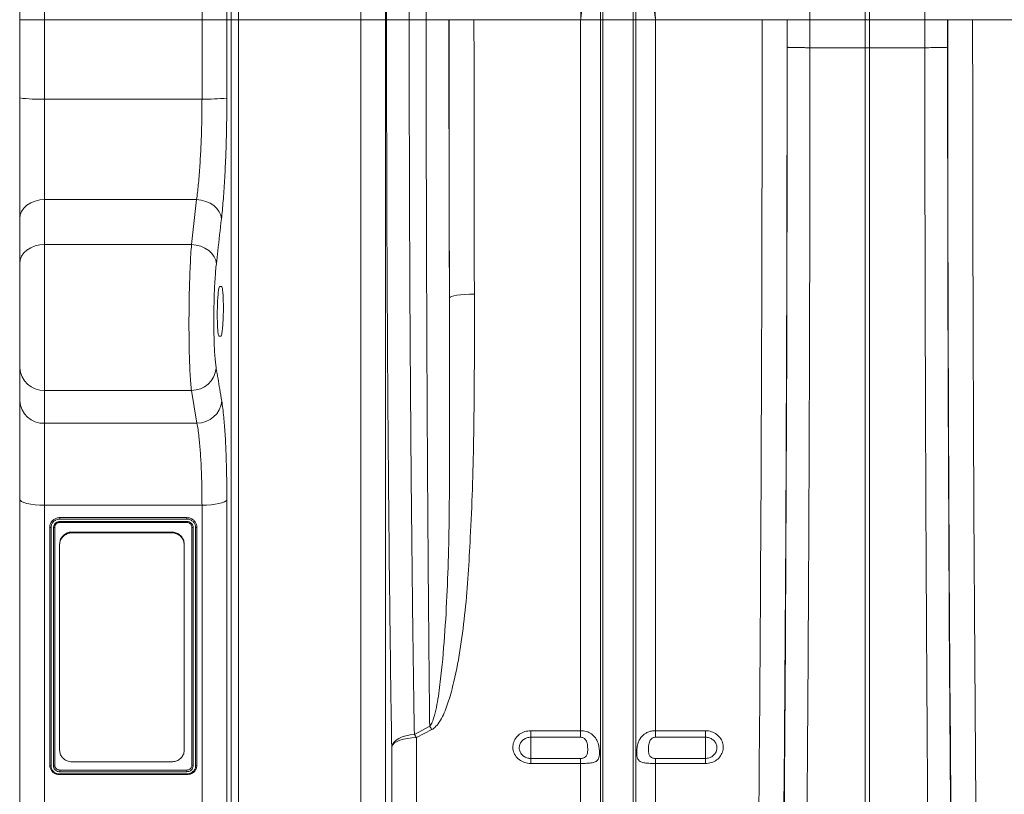
# Model space of a CAD drawing. Units: millimetres. Extents: x -4 to 5474, y 305 to 2887.
# Drawn here: x 1536 to 1931, y 873 to 1184 of the extents above; entities that cross this region are included whole.
import ezdxf

# ---------------------------------------------------------------- set-up
doc = ezdxf.new("R2010")
doc.units = ezdxf.units.MM
doc.layers.get('0').update_dxf_attribs({"color": 10})

# ---------------------------------------------------------------- blocks, each defined once
blk = doc.blocks.new('view')
at = {"linetype": 'Continuous', "lineweight": 20}
for p, q in [((1.9808, 82.4203), (1.9808, 19.4203)), ((14.6057, 19.4203), (14.6057, 82.4203)), ((16.5981, 80.5946), (16.5981, 19.4203)), ((-0.0192, 19.4203), (-0.0192, 80.4203)), ((16.9329, 19.4203), (16.9329, 76.7663)), ((17.5306, 76.2186), (17.5306, 19.4203)), ((27.3432, 19.4203), (27.3432, 74.273)), ((29.3356, 70.7558), (29.3356, 19.4203)), ((29.4091, 19.4203), (29.4091, 67.9196)), ((67.8065, 19.4203), (67.8065, 66.5316)), ((68.1551, 66.5316), (68.1551, 19.4203)), ((31.2272, 66.2908), (31.2272, 19.4203)), ((46.7714, 19.4203), (46.7714, 50.3609)), ((49.1902, 19.4203), (49.1902, 50.3609)), ((46.5653, 19.4203), (46.5653, 35.5241)), ((49.3962, 19.4203), (49.3962, 35.5241)), ((1.9808, 19.4203), (-0.0192, 19.4203)), ((-0.0192, 13.1376), (-0.0192, 19.4203)), ((1.9808, 19.4203), (1.9808, 13.0563)), ((14.6057, 19.4203), (1.9808, 19.4203)), ((14.6057, 13.0563), (14.6057, 19.4203)), ((16.5981, 19.4203), (14.6057, 19.4203)), ((16.5981, 19.4203), (16.5981, 13.1305)), ((16.9329, 19.4203), (16.5981, 19.4203)), ((16.9329, -71.1483), (16.9329, 19.4203)), ((17.5306, 19.4203), (16.9329, 19.4203)), ((17.5306, 19.4203), (17.5306, -70.8197)), ((27.3432, 19.4203), (17.5306, 19.4203)), ((27.3432, -70.8197), (27.3432, 19.4203)), ((29.3356, 19.4203), (27.3432, 19.4203)), ((29.3356, 19.4203), (29.3356, -69.7243)), ((29.4091, 19.4203), (29.3356, 19.4203)), ((31.2272, 19.4203), (29.4091, 19.4203)), ((32.5869, 19.4203), (31.2272, 19.4203)), ((34.4122, 19.4203), (32.5869, 19.4203)), ((36.4237, 19.4203), (34.424, 19.4203)), ((44.9793, 19.4203), (36.4237, 19.4203)), ((46.5653, 19.4203), (44.9793, 19.4203)), ((44.9793, -37.6281), (44.9793, 19.4203)), ((46.5653, -66.1333), (46.5653, 19.4203)), ((46.7714, 19.4203), (46.5653, 19.4203)), ((46.7714, -67.0641), (46.7714, 19.4203)), ((49.1902, 19.4203), (46.7714, 19.4203)), ((49.1902, -67.0641), (49.1902, 19.4203)), ((49.3962, 19.4203), (49.1902, 19.4203)), ((49.3962, -66.1333), (49.3962, 19.4203)), ((50.9823, 19.4203), (49.3962, 19.4203)), ((50.9823, -37.6281), (50.9823, 19.4203)), ((59.5379, 19.4203), (50.9823, 19.4203)), ((59.5379, 19.4203), (61.5376, 19.4203)), ((61.5494, 19.4203), (63.3747, 19.4203)), ((63.3747, 19.4203), (63.3743, 17.1745)), ((63.3747, 19.4203), (67.8065, 19.4203)), ((68.1551, 19.4203), (67.8065, 19.4203)), ((67.8065, 17.1676), (67.8065, 19.4203)), ((72.5868, 19.4203), (68.1551, 19.4203)), ((68.1551, 19.4203), (68.1551, 17.1676)), ((74.4122, 19.4203), (72.5868, 19.4203)), ((72.5872, 17.1745), (72.5868, 19.4203)), ((76.4237, 19.4203), (74.424, 19.4203)), ((84.9793, 19.4203), (76.4237, 19.4203)), ((67.8065, 17.1676), (63.3743, 17.1745)), ((67.8065, -45.3042), (67.8065, 17.1676)), ((72.5872, 17.1745), (68.1551, 17.1676)), ((68.1551, -45.3042), (68.1551, 17.1676)), ((72.5873, 17.1745), (72.5872, 17.1745)), ((-0.0192, 3.4574), (-0.0192, 13.1376)), ((1.9808, 13.0563), (1.9808, 4.9895)), ((1.9808, 13.0563), (14.6057, 13.0563)), ((1.9808, 4.9895), (1.9808, 1.3826)), ((14.1727, 4.9895), (1.9808, 4.9895)), ((13.7643, 1.3826), (14.1727, 4.9895)), ((-0.0192, -0.1494), (-0.0192, 3.4574)), ((1.9808, 1.3826), (1.9808, -10.3238)), ((13.7643, 1.3826), (1.9808, 1.3826)), ((-0.0192, -8.5112), (-0.0192, -0.1494)), ((16.0307, -1.9797), (16.1694, -1.9797)), ((16.1182, -5.9797), (15.98, -5.9797)), ((-0.0192, -11.1483), (-0.0192, -8.5112)), ((13.7538, -10.3238), (1.9808, -10.3238)), ((1.9808, -10.3238), (1.9808, -12.9609)), ((14.1986, -12.9609), (13.7538, -10.3238)), ((-0.0192, -19.0388), (-0.0192, -11.1483)), ((1.9808, -12.9609), (14.1986, -12.9609)), ((1.9808, -12.9609), (1.9808, -19.5363)), ((-0.0192, -73.3397), (-0.0192, -19.0388)), ((14.6057, -19.5363), (1.9808, -19.5363)), ((1.9808, -19.5363), (1.9808, -74.5397)), ((14.6057, -74.5397), (14.6057, -19.5363)), ((16.5981, -19.0821), (16.5981, -73.4443)), ((3.1932, -20.5276), (13.3932, -20.5276)), ((2.3932, -40.4134), (2.3932, -21.3007)), ((2.6932, -40.4526), (2.6932, -21.3247)), ((2.7932, -21.3006), (2.7932, -40.4135)), ((3.1932, -20.8399), (13.3968, -20.8399)), ((13.3932, -20.9142), (3.1932, -20.9142)), ((13.3932, -20.6531), (3.1968, -20.6531)), ((13.7932, -40.4136), (13.7932, -21.3006)), ((14.1932, -21.3008), (14.1932, -40.4134)), ((2.4932, -21.3276), (2.4932, -40.4476)), ((4.1808, -21.6883), (4.1808, -21.7528)), ((4.1808, -21.6883), (12.1808, -21.6883)), ((4.1808, -21.7528), (12.1808, -21.7528)), ((12.1808, -21.7528), (12.1808, -21.6883)), ((13.8932, -21.3256), (13.8932, -40.4535)), ((14.0932, -40.4504), (14.0932, -21.3303)), ((3.1808, -22.7185), (3.1808, -22.6541)), ((3.1808, -39.1931), (3.1808, -22.7185)), ((13.1808, -22.6541), (13.1808, -22.7185)), ((13.1808, -22.7185), (13.1808, -39.1931)), ((31.6391, -37.9261), (32.8689, -37.2769)), ((33.0432, -37.535), (31.8135, -38.1861)), ((40.9808, -37.6281), (44.9793, -37.6281)), ((40.9808, -37.6281), (40.9808, -38.1519)), ((44.9793, -38.1519), (44.9793, -37.6281)), ((50.9823, -37.6281), (54.9808, -37.6281)), ((50.9823, -37.6281), (50.9823, -38.1519)), ((54.9808, -38.1519), (54.9808, -37.6281)), ((31.8135, -38.1861), (31.8135, -65.2997)), ((44.9793, -38.1519), (40.9808, -38.1519)), ((40.9808, -38.1519), (40.9808, -39.8547)), ((54.9808, -38.1519), (50.9823, -38.1519)), ((54.9808, -38.1519), (54.9808, -39.8547)), ((29.8211, -66.3951), (29.8211, -38.931)), ((12.1808, -40.121), (4.1808, -40.121)), ((40.9808, -40.2583), (40.9808, -39.8547)), ((40.9808, -39.8547), (44.9793, -39.8547)), ((44.9793, -40.2583), (40.9808, -40.2583)), ((44.9793, -40.2583), (44.9793, -39.8547)), ((44.9793, -65.2997), (44.9793, -40.2583)), ((50.9823, -39.8547), (50.9823, -40.2583)), ((50.9823, -39.8547), (54.9808, -39.8547)), ((50.9823, -65.2997), (50.9823, -40.2583)), ((54.9808, -40.2583), (50.9823, -40.2583)), ((54.9808, -39.8547), (54.9808, -40.2583)), ((2.3933, -40.4139), (2.3932, -40.4134)), ((3.1932, -40.7828), (13.3932, -40.7828)), ((13.3932, -40.9213), (3.1932, -40.9213)), ((14.1932, -40.4134), (14.1932, -40.4135)), ((3.1932, -41.0905), (13.3899, -41.0905)), ((13.3932, -41.1519), (3.1932, -41.1519))]:
    blk.add_line(p, q, dxfattribs=at)
at = {"linetype": 'Continuous', "lineweight": 20, "flags": 128}
for points in [[(1.9808, 4.9895), (1.5906, 4.96), (1.2154, 4.8728), (0.8697, 4.7313), (0.5666, 4.5407), (0.3178, 4.3086), (0.133, 4.0437), (0.0192, 3.7563), (-0.0192, 3.4574)], [(16.1651, 3.4399), (16.1106, 3.7304), (15.9863, 4.0111), (15.7965, 4.2718), (15.5482, 4.503), (15.2502, 4.6966), (14.9134, 4.8455), (14.5498, 4.9443), (14.1727, 4.9895)], [(1.9808, 1.3826), (1.5906, 1.3532), (1.2154, 1.266), (0.8697, 1.1244), (0.5666, 0.9339), (0.3178, 0.7017), (0.133, 0.4369), (0.0192, 0.1494), (-0.0192, -0.1494)], [(15.7567, -0.1702), (15.7027, 0.1206), (15.5786, 0.4017), (15.389, 0.6628), (15.1407, 0.8946), (14.8426, 1.0887), (14.5056, 1.238), (14.1417, 1.3372), (13.7643, 1.3826)], [(36.4543, -2.5917), (36.0684, -2.5986), (35.6969, -2.617), (35.354, -2.6461), (35.0524, -2.6849), (34.8035, -2.7319), (34.6166, -2.7854), (34.4989, -2.8433), (34.4546, -2.9035)], [(1.9808, -19.5363), (1.5906, -19.5268), (1.2154, -19.4984), (0.8697, -19.4525), (0.5666, -19.3906), (0.3178, -19.3152), (0.133, -19.2292), (0.0192, -19.1358), (-0.0192, -19.0388)], [(16.5981, -19.0821), (16.5318, -19.1728), (16.3994, -19.2588), (16.2056, -19.3373), (15.9569, -19.4056), (15.6618, -19.4613), (15.3306, -19.5025), (14.9745, -19.5278), (14.6057, -19.5363)], [(29.8211, -38.931), (29.8813, -38.7444), (30.0004, -38.5657), (30.1746, -38.4002), (30.3987, -38.2531), (30.6658, -38.1287), (30.9678, -38.0309), (31.2956, -37.9627), (31.6391, -37.9261)], [(31.8135, -38.1861), (31.4447, -38.2001), (31.0886, -38.2416), (30.7573, -38.3092), (30.4623, -38.4005), (30.2135, -38.5125), (30.0197, -38.6412), (29.8874, -38.7823), (29.8211, -38.931)]]:
    blk.add_lwpolyline(points, dxfattribs=at)
at = {"linetype": 'Continuous', "lineweight": 20}
for centre, radius, start, end in [((1.4816, 25.421), 12.3748, 263.033945, 272.311789), ((15.0469, 27.9983), 14.9486, 268.308829, 275.95637), ((1.8915, -8.4127), 1.9133, 182.952569, 272.674853), ((13.7649, -8.3316), 1.9923, 269.679282, 353.971335), ((1.8915, -11.0497), 1.9133, 182.952595, 272.674839), ((14.2108, -10.9693), 1.9916, 269.650057, 353.878039), ((26.9483, -41.4631), 7.2511, 32.801378, 35.262924), ((25.7498, -42.0625), 7.1968, 32.590015, 35.082406)]:
    blk.add_arc(centre, radius, start, end, dxfattribs=at)
for centre, major_axis, ratio, start_param, end_param in [((36.2288, 19.4203), (0, 103.954), 0.017475, 1.5707963, 1.7872291), ((36.9265, 19.4203), (0, 143.2), 0.017475, 1.5707963, 1.7273273), ((38.9262, 19.4203), (0, 141.2), 0.0177225, 1.5707963, 1.7273273), ((57.0383, 19.4203), (0, 141.2), 0.0177023, 4.0688879, 4.712389), ((59.038, 19.4203), (0, 143.2), 0.0174551, 4.0688879, 4.712389), ((59.7348, 19.4203), (0, 103.9542), 0.0174551, 4.6911235, 4.712389), ((76.2267, 19.4203), (0, 103.9542), 0.0174551, 1.5707963, 1.5920618), ((76.9236, 19.4203), (0, 143.2), 0.0174551, 1.5707963, 2.2142974), ((78.9232, 19.4203), (0, 141.2), 0.0177023, 1.5707963, 2.2142974), ((58.8591, 19.4203), (0, 154.1181), 0.0174551, 4.2860582, 4.6980458), ((77.1025, 19.4203), (0, 154.1181), 0.0174551, 1.5851395, 1.9971271)]:
    blk.add_ellipse(centre, major_axis=major_axis, ratio=ratio, start_param=start_param, end_param=end_param, dxfattribs=at)
for points, knots in [([(32.5869, 19.4203), (32.587, 20.0877), (32.5872, 21.4223), (32.5897, 23.8353), (32.5948, 26.6547), (32.6041, 29.8621), (32.6168, 33.0324), (32.6326, 36.1471), (32.6517, 39.193), (32.674, 42.1603), (32.6995, 45.0428), (32.7278, 47.8291), (32.759, 50.5032), (32.7938, 53.1219), (32.8325, 55.6631), (32.875, 58.108), (32.9203, 60.3811), (32.9679, 62.4684), (33.0102, 64.0694), (33.046, 65.2776), (33.0652, 65.8565), (33.0748, 66.146)], [0, 0, 0, 0, 0.0345512, 0.0691024, 0.1251195, 0.1813003, 0.2375364, 0.2937172, 0.3497343, 0.4057511, 0.4619317, 0.5181677, 0.5743484, 0.6303652, 0.6909086, 0.7516587, 0.812479, 0.8732291, 0.9337725, 0.9668862, 1, 1, 1, 1]), ([(62.8874, 66.146), (62.8974, 65.8437), (62.9173, 65.2391), (62.9526, 64.0413), (62.9927, 62.5187), (63.0369, 60.6004), (63.079, 58.5223), (63.1189, 56.2952), (63.1563, 53.9275), (63.191, 51.4228), (63.2232, 48.7904), (63.2526, 46.0422), (63.279, 43.1939), (63.303, 40.1778), (63.3242, 36.9907), (63.3422, 33.6376), (63.3563, 30.2167), (63.3667, 26.7511), (63.3721, 23.784), (63.3744, 21.3389), (63.3746, 20.0599), (63.3747, 19.4203)], [0, 0, 0, 0, 0.0345512, 0.0691023, 0.125119, 0.1812993, 0.2375349, 0.2937151, 0.3497317, 0.4057486, 0.4619291, 0.518165, 0.5743455, 0.6303623, 0.6909068, 0.7516581, 0.8124795, 0.8732308, 0.9337753, 0.9668876, 1, 1, 1, 1]), ([(72.5868, 19.4203), (72.5869, 20.0877), (72.5872, 21.4223), (72.5896, 23.8353), (72.5947, 26.6547), (72.6041, 29.8621), (72.6167, 33.0324), (72.6325, 36.1471), (72.6516, 39.193), (72.6739, 42.1603), (72.6993, 45.0428), (72.7276, 47.8291), (72.7588, 50.5032), (72.7935, 53.1219), (72.8322, 55.6631), (72.8747, 58.108), (72.9198, 60.3811), (72.9674, 62.4684), (73.0097, 64.0694), (73.0455, 65.2776), (73.0646, 65.8566), (73.0742, 66.146)], [0, 0, 0, 0, 0.0345512, 0.0691024, 0.1251194, 0.1813002, 0.2375364, 0.2937171, 0.3497341, 0.405751, 0.4619316, 0.5181676, 0.5743482, 0.6303651, 0.6909085, 0.7516587, 0.8124791, 0.8732293, 0.9337728, 0.9668864, 1, 1, 1, 1]), ([(46.5653, 35.5241), (46.5541, 35.1321), (46.5207, 33.9621), (46.4042, 32.0008), (46.2038, 29.5873), (45.948, 27.111), (45.6484, 24.5713), (45.3234, 22.023), (45.0964, 20.3037), (44.9814, 19.4362), (44.9793, 19.4203)], [0, 0, 0, 0, 0.07396746, 0.22075127, 0.36782623, 0.52467576, 0.68153052, 0.8392928, 0.99705674, 1, 1, 1, 1]), ([(44.9793, 19.4203), (44.98, 19.4344), (45.0365, 20.5813), (45.1497, 22.8632), (45.3072, 26.2466), (45.429, 29.2529), (45.5135, 31.8785), (45.5572, 33.76), (45.5698, 34.8726), (45.574, 35.2431)], [0, 0, 0, 0, 0.0026095, 0.2134523, 0.4245645, 0.6354028, 0.7812867, 0.9271694, 1, 1, 1, 1]), ([(50.9823, 19.4203), (50.9802, 19.4362), (50.8658, 20.2989), (50.64, 22.0086), (50.3155, 24.5522), (50.0151, 27.0967), (49.7583, 29.581), (49.5575, 31.9993), (49.4409, 33.9606), (49.4074, 35.1321), (49.3962, 35.5241)], [0, 0, 0, 0, 0.0029433, 0.1598179, 0.316691, 0.4744353, 0.6321738, 0.7789674, 0.9260325, 1, 1, 1, 1]), ([(50.3875, 35.2431), (50.3917, 34.8726), (50.4044, 33.76), (50.4481, 31.8785), (50.5326, 29.2529), (50.6544, 26.2466), (50.8119, 22.8632), (50.9251, 20.5813), (50.9816, 19.4344), (50.9823, 19.4203)], [0, 0, 0, 0, 0.0728306, 0.2187133, 0.3645972, 0.5754355, 0.7865477, 0.9973905, 1, 1, 1, 1]), ([(29.8211, -38.931), (29.8022, -37.6957), (29.7644, -35.2241), (29.7127, -31.4004), (29.6647, -27.5002), (29.6205, -23.4853), (29.58, -19.3608), (29.5434, -15.1302), (29.5111, -10.8398), (29.4836, -6.5516), (29.4606, -2.2744), (29.442, 1.9834), (29.4274, 6.2907), (29.4169, 10.6409), (29.4104, 15.0269), (29.4095, 17.9561), (29.4091, 19.4203)], [0, 0, 0, 0, 0.0709413, 0.1419411, 0.2129409, 0.2838822, 0.3567835, 0.4297483, 0.502713, 0.5756143, 0.645813, 0.7160401, 0.7862389, 0.8574827, 0.9287562, 1, 1, 1, 1]), ([(31.2272, 19.4203), (31.2276, 18.0024), (31.2284, 15.1661), (31.2348, 10.9187), (31.245, 6.664), (31.2596, 2.4092), (31.2784, -1.8383), (31.3013, -6.0447), (31.3285, -10.2034), (31.3597, -14.3086), (31.395, -18.3584), (31.4347, -22.3816), (31.479, -26.3707), (31.528, -30.3155), (31.5809, -34.1814), (31.6197, -36.6782), (31.6391, -37.9261)], [0, 0, 0, 0, 0.0701989, 0.1404261, 0.210625, 0.2818684, 0.3531414, 0.4243848, 0.4953268, 0.5663272, 0.6373277, 0.7082697, 0.7811705, 0.8541348, 0.9270992, 1, 1, 1, 1]), ([(32.8689, -37.2769), (32.8574, -36.1988), (32.8299, -33.6035), (32.79, -29.3587), (32.7498, -24.5454), (32.7139, -19.6176), (32.6822, -14.5903), (32.655, -9.4763), (32.6339, -4.6898), (32.618, -0.2597), (32.6063, 3.7958), (32.5972, 7.8746), (32.5911, 11.8428), (32.5875, 15.693), (32.5871, 18.1779), (32.5869, 19.4203)], [0, 0, 0, 0, 0.0635722, 0.1530391, 0.2425633, 0.3320302, 0.4214971, 0.5110213, 0.6004883, 0.6691881, 0.7379398, 0.8066914, 0.8753913, 0.9376956, 1, 1, 1, 1]), ([(63.3743, 17.1745), (63.2515, 17.1747), (63.1316, 17.1751), (62.9559, 17.176), (62.898, 17.1764), (62.7837, 17.1772), (62.727, 17.1776), (62.5615, 17.1791), (62.4575, 17.1803), (62.3108, 17.1823), (62.2635, 17.183), (62.1719, 17.1844), (62.1277, 17.1852), (62.0026, 17.1877), (61.9282, 17.1894), (61.7971, 17.1931), (61.7401, 17.1951), (61.6487, 17.1991), (61.6136, 17.2012), (61.5647, 17.2055), (61.5511, 17.2077), (61.5489, 17.2099)], [0, 0, 0, 0, 0.125, 0.125, 0.1875, 0.1875, 0.25, 0.25, 0.375, 0.375, 0.4375, 0.4375, 0.5, 0.5, 0.625, 0.625, 0.75, 0.75, 0.875, 0.875, 1, 1, 1, 1]), ([(63.3743, 17.1745), (63.3737, 14.4822), (63.3718, 11.7907), (63.3657, 6.4227), (63.3614, 3.745), (63.3532, -0.262), (63.3502, -1.5963), (63.3436, -4.2607), (63.34, -5.588), (63.3283, -9.5553), (63.3193, -12.1805), (63.2891, -19.9986), (63.2644, -25.1336), (63.2059, -35.2505), (63.1722, -40.2323), (63.1338, -45.1353)], [0, 0, 0, 0, 0.125, 0.125, 0.25, 0.25, 0.3125, 0.3125, 0.375, 0.375, 0.5, 0.5, 0.75, 0.75, 1, 1, 1, 1]), ([(74.4126, 17.2099), (74.4122, 17.2096), (74.4103, 17.2082), (74.3834, 17.2028), (74.2291, 17.1939), (73.8198, 17.1841), (73.2536, 17.1769), (72.8094, 17.1753), (72.5873, 17.1745)], [0, 0, 0, 0, 0.0164684, 0.079863, 0.309901, 0.5399343, 0.7699724, 1, 1, 1, 1]), ([(72.8278, -45.1353), (72.8184, -43.9172), (72.7997, -41.4804), (72.7737, -37.7737), (72.7492, -34.0288), (72.7264, -30.2445), (72.7027, -25.9594), (72.6789, -21.1635), (72.656, -15.8473), (72.6362, -10.4877), (72.6197, -5.0557), (72.6063, 0.4441), (72.5964, 6.0064), (72.5896, 11.5856), (72.588, 15.3119), (72.5873, 17.1745)], [0, 0, 0, 0, 0.06220852, 0.12443753, 0.18666652, 0.24905984, 0.31145317, 0.39662526, 0.48184988, 0.5670745, 0.6522466, 0.73915705, 0.8261233, 0.91308955, 1, 1, 1, 1]), ([(14.1727, 4.9895), (14.2191, 5.3646), (14.2895, 5.9328), (14.3698, 6.8234), (14.4426, 7.7631), (14.5026, 8.7796), (14.5481, 9.8453), (14.5782, 10.784), (14.601, 11.8579), (14.6041, 12.6549), (14.6057, 13.0563)], [0, 0, 0, 0, 0.1819949, 0.2757087, 0.3694218, 0.5513168, 0.6450087, 0.7387006, 0.8684042, 1, 1, 1, 1]), ([(16.5981, 13.1305), (16.5966, 12.6552), (16.5935, 11.6978), (16.5709, 10.4172), (16.5413, 9.3017), (16.5076, 8.3443), (16.4663, 7.4087), (16.4181, 6.5113), (16.3639, 5.666), (16.3038, 4.8708), (16.2379, 4.1188), (16.1893, 3.6662), (16.1651, 3.4399)], [0, 0, 0, 0, 0.12975745, 0.26139681, 0.35241776, 0.44343904, 0.53711764, 0.63079616, 0.72177789, 0.81275978, 0.90637975, 1, 1, 1, 1]), ([(16.1651, 3.4399), (16.0687, 2.5846), (15.9331, 1.3812), (15.7962, 0.1779), (15.7567, -0.1702)], [0, 0, 0, 0, 0.7107427, 1, 1, 1, 1]), ([(13.7538, -10.3238), (13.7343, -10.1399), (13.6953, -9.7722), (13.647, -9.0102), (13.6083, -8.1152), (13.5802, -7.1018), (13.5639, -5.9996), (13.5594, -4.8426), (13.5671, -3.6616), (13.5864, -2.4906), (13.6172, -1.3621), (13.658, -0.3221), (13.7069, 0.6142), (13.7451, 1.1265), (13.7643, 1.3826)], [0, 0, 0, 0, 0.0840173, 0.168034, 0.2521102, 0.3361856, 0.4200822, 0.5039785, 0.5876965, 0.6714147, 0.7551065, 0.8387992, 0.9193994, 1, 1, 1, 1]), ([(15.7567, -0.1702), (15.7375, -0.3533), (15.6993, -0.7196), (15.6503, -1.3889), (15.6096, -2.1325), (15.5788, -2.9394), (15.5595, -3.7767), (15.5518, -4.6212), (15.5563, -5.4485), (15.5726, -6.2367), (15.6006, -6.9613), (15.6394, -7.6014), (15.6877, -8.1463), (15.7267, -8.4093), (15.7462, -8.5408)], [0, 0, 0, 0, 0.08062028, 0.16123913, 0.2449308, 0.32862127, 0.41232416, 0.49602668, 0.5799066, 0.66378689, 0.74785859, 0.83193081, 0.91596497, 1, 1, 1, 1]), ([(15.98, -5.9797), (15.9608, -5.9575), (15.9225, -5.9131), (15.8754, -5.5668), (15.8428, -5.0571), (15.8286, -4.4226), (15.8342, -3.7408), (15.8588, -3.0865), (15.8999, -2.5315), (15.9529, -2.1403), (15.9988, -1.9917), (16.0245, -1.982), (16.0307, -1.9797)], [0, 0, 0, 0, 0.1077653, 0.2155464, 0.3230825, 0.4302244, 0.5370766, 0.6438649, 0.7508398, 0.8581744, 0.9658902, 1, 1, 1, 1]), ([(16.1694, -1.9797), (16.1887, -2.0019), (16.2273, -2.0463), (16.2751, -2.3926), (16.3083, -2.9023), (16.3228, -3.5369), (16.317, -4.2186), (16.2916, -4.8728), (16.2498, -5.4278), (16.1961, -5.819), (16.15, -5.9676), (16.1244, -5.9773), (16.1182, -5.9797)], [0, 0, 0, 0, 0.1077771, 0.2155698, 0.3231185, 0.4302586, 0.5370914, 0.6438571, 0.7508235, 0.8581687, 0.9659008, 1, 1, 1, 1]), ([(32.8689, -37.2769), (32.8927, -37.2489), (33.0037, -37.1189), (33.1846, -36.6804), (33.3823, -35.9791), (33.5874, -34.771), (33.8559, -32.6624), (34.1088, -29.6136), (34.3085, -25.9263), (34.4142, -22.1827), (34.4582, -18.3916), (34.4643, -14.561), (34.4648, -10.7007), (34.4669, -6.8167), (34.4587, -4.2079), (34.4546, -2.9035)], [0, 0, 0, 0, 0.00322952, 0.015037, 0.04249721, 0.07003252, 0.12696673, 0.23607506, 0.34531891, 0.45467948, 0.56408841, 0.67344394, 0.78262685, 0.89131339, 1, 1, 1, 1]), ([(36.4543, -2.5917), (36.4568, -3.8894), (36.4618, -6.4847), (36.4447, -10.3913), (36.3981, -14.3134), (36.3052, -18.2445), (36.1525, -21.8311), (35.9668, -25.0788), (35.7341, -27.9928), (35.3748, -30.8721), (34.9278, -33.2882), (34.4905, -34.9476), (34.1731, -35.8797), (33.9078, -36.5038), (33.5867, -37.035), (33.2875, -37.3866), (33.0907, -37.5062), (33.0432, -37.535)], [0, 0, 0, 0, 0.1065093, 0.2130183, 0.3226935, 0.4323932, 0.5420601, 0.6254412, 0.7089063, 0.7922662, 0.8755038, 0.9220664, 0.9417283, 0.9613909, 0.9809202, 0.9953969, 1, 1, 1, 1]), ([(15.7462, -8.5408), (15.8415, -9.1035), (15.9906, -9.9837), (16.1379, -10.8641), (16.191, -11.1817)], [0, 0, 0, 0, 0.63919, 1, 1, 1, 1]), ([(16.191, -11.1817), (16.22, -11.3708), (16.2783, -11.7509), (16.35, -12.4171), (16.4095, -13.1076), (16.4583, -13.8084), (16.5007, -14.5745), (16.5358, -15.3945), (16.5633, -16.2538), (16.583, -17.1539), (16.5957, -18.0963), (16.5973, -18.7535), (16.5981, -19.0821)], [0, 0, 0, 0, 0.1188383, 0.23900767, 0.33276084, 0.42651363, 0.52297442, 0.61943476, 0.71321516, 0.80699545, 0.90349758, 1, 1, 1, 1]), ([(14.6057, -19.5363), (14.6028, -19.0074), (14.5985, -18.206), (14.5715, -17.2032), (14.5351, -16.244), (14.4835, -15.3626), (14.4187, -14.5789), (14.3584, -13.9957), (14.2862, -13.4365), (14.2279, -13.12), (14.1986, -12.9609)], [0, 0, 0, 0, 0.187332, 0.2838176, 0.3803032, 0.5677088, 0.6642119, 0.7607156, 0.8796913, 1, 1, 1, 1]), ([(2.3932, -21.3006), (2.3932, -21.3006), (2.3932, -21.2452), (2.408, -21.1067), (2.4842, -20.9224), (2.6256, -20.7427), (2.8139, -20.6022), (3.0263, -20.5383), (3.1547, -20.53), (3.1932, -20.5276)], [0, 0, 0, 0, 0.0000096, 0.1333616, 0.3480003, 0.476845, 0.6904633, 0.9070346, 1, 1, 1, 1]), ([(3.1968, -20.6531), (3.1967, -20.6521), (3.1966, -20.6475), (3.196, -20.6317), (3.195, -20.6052), (3.194, -20.5735), (3.1934, -20.5481), (3.1931, -20.5309), (3.1932, -20.5287), (3.1932, -20.5276)], [0, 0, 0, 0, 0.0182069, 0.0783277, 0.2628176, 0.4472001, 0.6314719, 0.8157404, 1, 1, 1, 1]), ([(13.3932, -20.6531), (13.3932, -20.6237), (13.3932, -20.5907), (13.3932, -20.5424), (13.3932, -20.5276), (13.3932, -20.5276)], [0, 0, 0, 0, 0.5, 0.5, 1, 1, 1, 1]), ([(13.3932, -20.5276), (13.4868, -20.5368), (13.6751, -20.5555), (13.9199, -20.6995), (14.1018, -20.9068), (14.1782, -21.1238), (14.1932, -21.2544), (14.1932, -21.3006), (14.1932, -21.3006)], [0, 0, 0, 0, 0.22426197, 0.45111325, 0.66761511, 0.88874695, 0.99999043, 1, 1, 1, 1]), ([(2.4932, -21.3276), (2.4911, -21.3276), (2.4838, -21.3275), (2.4653, -21.3266), (2.4392, -21.3236), (2.4138, -21.3174), (2.3965, -21.3095), (2.3943, -21.3036), (2.3932, -21.3007)], [0, 0, 0, 0, 0.04010741, 0.14142544, 0.35600178, 0.57067341, 0.785362, 1, 1, 1, 1]), ([(3.1968, -20.6531), (3.161, -20.6554), (3.0472, -20.6626), (2.8597, -20.7189), (2.6953, -20.8415), (2.5726, -20.9986), (2.5036, -21.1578), (2.4961, -21.2805), (2.4932, -21.3276)], [0, 0, 0, 0, 0.09781058, 0.31176237, 0.52517591, 0.65325592, 0.86687841, 1, 1, 1, 1]), ([(2.6932, -21.3247), (2.6961, -21.2863), (2.7031, -21.1934), (2.7668, -21.0558), (2.8835, -20.9327), (3.0329, -20.8538), (3.1425, -20.8443), (3.1932, -20.8399)], [0, 0, 0, 0, 0.1519854, 0.3679134, 0.5815942, 0.8063847, 1, 1, 1, 1]), ([(2.7932, -21.3007), (2.792, -21.3036), (2.7896, -21.3094), (2.7721, -21.3168), (2.7465, -21.3222), (2.72, -21.3245), (2.7018, -21.3248), (2.6948, -21.3247), (2.6932, -21.3247)], [0, 0, 0, 0, 0.21597144, 0.43200656, 0.64802922, 0.86411234, 0.97007636, 1, 1, 1, 1]), ([(3.1932, -20.9142), (3.18, -20.9145), (3.1667, -20.9148), (3.1405, -20.9174), (3.1274, -20.9192), (3.0887, -20.9267), (3.0631, -20.9344), (3.0146, -20.9539), (2.9916, -20.9659), (2.9481, -20.9942), (2.9276, -21.0106), (2.8725, -21.0643), (2.843, -21.1073), (2.8135, -21.1766), (2.8058, -21.2009), (2.7982, -21.2378), (2.7964, -21.2501), (2.7942, -21.2751), (2.7937, -21.2879), (2.7932, -21.3006)], [0, 0, 0, 0, 0.0625, 0.0625, 0.125, 0.125, 0.25, 0.25, 0.375, 0.375, 0.5, 0.5, 0.75, 0.75, 0.875, 0.875, 0.9375, 0.9375, 1, 1, 1, 1]), ([(3.1932, -20.9142), (3.1932, -20.914), (3.1932, -20.9136), (3.1933, -20.9101), (3.1933, -20.9037), (3.1933, -20.8937), (3.1933, -20.8797), (3.1932, -20.8616), (3.1932, -20.8473), (3.1932, -20.8399)], [0, 0, 0, 0, 0.1071344, 0.2261886, 0.3571561, 0.5000296, 0.6548009, 0.821461, 1, 1, 1, 1]), ([(14.0932, -21.3303), (14.0905, -21.2895), (14.0826, -21.172), (14.0127, -20.9849), (13.8556, -20.8038), (13.6408, -20.6777), (13.4754, -20.6613), (13.3932, -20.6532)], [0, 0, 0, 0, 0.1160213, 0.3333146, 0.5494063, 0.7760074, 1, 1, 1, 1]), ([(13.3968, -20.84), (13.396, -20.8611), (13.3952, -20.8802), (13.3939, -20.9068), (13.3934, -20.9142), (13.3932, -20.9142)], [0, 0, 0, 0, 0.5, 0.5, 1, 1, 1, 1]), ([(13.7932, -21.3006), (13.7932, -21.3006), (13.7932, -21.2818), (13.7882, -21.2165), (13.7531, -21.1161), (13.6678, -21.0092), (13.5439, -20.9304), (13.444, -20.9197), (13.3932, -20.9142)], [0, 0, 0, 0, 0.0000211, 0.0998242, 0.314836, 0.528015, 0.7603994, 1, 1, 1, 1]), ([(13.3968, -20.84), (13.4585, -20.8469), (13.5813, -20.8606), (13.7352, -20.9585), (13.842, -21.0923), (13.888, -21.2214), (13.892, -21.3006), (13.8932, -21.3256)], [0, 0, 0, 0, 0.2362486, 0.4699879, 0.6844739, 0.9007126, 1, 1, 1, 1]), ([(13.8932, -21.3256), (13.8911, -21.3256), (13.8839, -21.3256), (13.8656, -21.3251), (13.8396, -21.3226), (13.8141, -21.317), (13.7967, -21.3094), (13.7944, -21.3036), (13.7932, -21.3007)], [0, 0, 0, 0, 0.04100488, 0.13860539, 0.35392013, 0.56929528, 0.78464264, 1, 1, 1, 1]), ([(14.0932, -21.3303), (14.0943, -21.3303), (14.1017, -21.33), (14.1203, -21.3287), (14.1474, -21.3249), (14.1727, -21.3181), (14.1899, -21.3097), (14.1921, -21.3038), (14.1932, -21.3008)], [0, 0, 0, 0, 0.02119543, 0.14186045, 0.35652975, 0.57108295, 0.78550092, 1, 1, 1, 1]), ([(3.1808, -22.6541), (3.1919, -22.5454), (3.2141, -22.3282), (3.3869, -22.0384), (3.6412, -21.8199), (3.9223, -21.7046), (4.1076, -21.6929), (4.1808, -21.6883)], [0, 0, 0, 0, 0.2151397, 0.4302763, 0.6453023, 0.8599811, 1, 1, 1, 1]), ([(4.1808, -21.7528), (4.0685, -21.7634), (3.844, -21.7848), (3.5447, -21.9509), (3.3185, -22.1955), (3.198, -22.4671), (3.1857, -22.6468), (3.1808, -22.7185)], [0, 0, 0, 0, 0.2142124, 0.4284208, 0.6428165, 0.8576042, 1, 1, 1, 1]), ([(12.1808, -21.6883), (12.293, -21.699), (12.5176, -21.7203), (12.8169, -21.8865), (13.0431, -22.131), (13.1635, -22.4026), (13.1759, -22.5824), (13.1808, -22.6541)], [0, 0, 0, 0, 0.2142118, 0.4284196, 0.6428145, 0.8576031, 1, 1, 1, 1]), ([(13.1808, -22.7185), (13.1697, -22.6099), (13.1475, -22.3926), (12.9747, -22.1029), (12.7203, -21.8844), (12.4392, -21.7691), (12.2539, -21.7574), (12.1808, -21.7528)], [0, 0, 0, 0, 0.2151377, 0.4302742, 0.6453001, 0.8599657, 1, 1, 1, 1]), ([(40.9808, -40.2583), (40.9328, -40.257), (40.7235, -40.2511), (40.3574, -40.1569), (39.9501, -39.901), (39.6593, -39.5335), (39.5201, -39.0987), (39.5478, -38.6477), (39.7368, -38.2314), (40.0644, -37.8985), (40.4947, -37.6718), (40.8187, -37.6426), (40.9808, -37.6281)], [0, 0, 0, 0, 0.0318888, 0.1391426, 0.2471098, 0.3555161, 0.4639089, 0.571843, 0.6790785, 0.785676, 0.8927538, 1, 1, 1, 1]), ([(44.9793, -37.6281), (45.1345, -37.6409), (45.4448, -37.6665), (45.8587, -37.8701), (46.1842, -38.1862), (46.3819, -38.5887), (46.4699, -39.0047), (46.4943, -39.371), (46.4775, -39.6684), (46.4136, -39.9034), (46.2734, -40.0793), (46.0093, -40.1907), (45.6112, -40.2433), (45.2396, -40.2572), (45.029, -40.2581), (44.9793, -40.2583)], [0, 0, 0, 0, 0.0864056, 0.1727408, 0.2606462, 0.3531213, 0.4301745, 0.4950415, 0.5600059, 0.624112, 0.6990153, 0.7881808, 0.8822271, 0.9721701, 1, 1, 1, 1]), ([(50.9823, -40.2583), (50.8872, -40.2576), (50.7036, -40.2563), (50.4113, -40.2435), (50.0893, -40.2128), (49.7846, -40.1366), (49.6151, -40.0029), (49.5205, -39.8193), (49.4747, -39.5999), (49.4706, -39.3305), (49.4934, -39.0182), (49.5467, -38.7163), (49.6772, -38.3796), (49.8656, -38.0903), (50.1289, -37.8616), (50.4338, -37.7142), (50.7132, -37.6402), (50.8983, -37.6318), (50.9823, -37.6281)], [0, 0, 0, 0, 0.0530427, 0.1023969, 0.1702879, 0.2597597, 0.3497297, 0.3875405, 0.4568498, 0.5265009, 0.5519084, 0.6360774, 0.6930314, 0.7583465, 0.8381454, 0.8966688, 0.9531448, 1, 1, 1, 1]), ([(54.9808, -37.6281), (55.0287, -37.6294), (55.2381, -37.6353), (55.6042, -37.7305), (56.0114, -37.9883), (56.3023, -38.3579), (56.4414, -38.7939), (56.4137, -39.2447), (56.2247, -39.6594), (55.8972, -39.9902), (55.4668, -40.215), (55.1429, -40.2439), (54.9808, -40.2583)], [0, 0, 0, 0, 0.0318888, 0.1391426, 0.2471098, 0.355516, 0.463909, 0.5718432, 0.6790786, 0.7856762, 0.8927538, 1, 1, 1, 1]), ([(40.9808, -38.1519), (40.8766, -38.1613), (40.6681, -38.1803), (40.3914, -38.3272), (40.1809, -38.5428), (40.0596, -38.8121), (40.0418, -39.1039), (40.1311, -39.3852), (40.318, -39.6232), (40.5797, -39.7889), (40.8153, -39.8501), (40.95, -39.8539), (40.9808, -39.8547)], [0, 0, 0, 0, 0.1068921, 0.2137671, 0.3204073, 0.4279093, 0.5362208, 0.6449358, 0.7534629, 0.8612964, 0.9682218, 1, 1, 1, 1]), ([(44.9793, -39.8547), (45.015, -39.8534), (45.0842, -39.8509), (45.1947, -39.8285), (45.3193, -39.7798), (45.459, -39.659), (45.5474, -39.389), (45.5531, -38.9938), (45.5084, -38.6183), (45.4031, -38.3868), (45.303, -38.2678), (45.1861, -38.1938), (45.0805, -38.1577), (45.0108, -38.1537), (44.9793, -38.1519)], [0, 0, 0, 0, 0.0422516, 0.0818501, 0.1376209, 0.2168657, 0.3528894, 0.5700596, 0.73662, 0.7999604, 0.8694363, 0.9173983, 0.9626851, 1, 1, 1, 1]), ([(50.9823, -38.1519), (50.9508, -38.1537), (50.881, -38.1577), (50.7754, -38.1938), (50.6586, -38.2678), (50.5585, -38.3868), (50.4532, -38.6183), (50.4085, -38.9938), (50.4142, -39.389), (50.5026, -39.659), (50.6423, -39.7798), (50.7669, -39.8285), (50.8774, -39.8509), (50.9466, -39.8534), (50.9823, -39.8547)], [0, 0, 0, 0, 0.0373149, 0.0826017, 0.1305637, 0.2000396, 0.26338, 0.4299404, 0.6471106, 0.7831343, 0.8623791, 0.9181499, 0.9577484, 1, 1, 1, 1]), ([(54.9808, -39.8547), (55.085, -39.8454), (55.2935, -39.8266), (55.5702, -39.6809), (55.7806, -39.4668), (55.902, -39.1984), (55.9198, -38.9067), (55.8304, -38.6247), (55.6436, -38.3854), (55.3818, -38.2183), (55.1462, -38.1566), (55.0116, -38.1528), (54.9808, -38.1519)], [0, 0, 0, 0, 0.1068922, 0.2137674, 0.320407, 0.427909, 0.5362207, 0.6449354, 0.7534626, 0.8612962, 0.9682218, 1, 1, 1, 1]), ([(3.1808, -39.1931), (3.1919, -39.2977), (3.2141, -39.5068), (3.3869, -39.7851), (3.6412, -39.9948), (3.9223, -40.1054), (4.1076, -40.1166), (4.1808, -40.121)], [0, 0, 0, 0, 0.2151383, 0.4302753, 0.6453003, 0.8599657, 1, 1, 1, 1]), ([(12.1808, -40.121), (12.293, -40.1108), (12.5176, -40.0904), (12.8169, -39.931), (13.0431, -39.6962), (13.1635, -39.4352), (13.1759, -39.2621), (13.1808, -39.1931)], [0, 0, 0, 0, 0.2142125, 0.4284208, 0.642817, 0.8576031, 1, 1, 1, 1]), ([(2.3933, -40.4139), (2.3947, -40.4182), (2.3976, -40.4266), (2.4157, -40.4372), (2.4417, -40.4448), (2.4682, -40.4476), (2.4857, -40.4478), (2.4921, -40.4476), (2.4932, -40.4476)], [0, 0, 0, 0, 0.2186582, 0.4373751, 0.6560441, 0.8749827, 0.9783897, 1, 1, 1, 1]), ([(3.1932, -41.1519), (3.0997, -41.1431), (2.9113, -41.1253), (2.6656, -40.9876), (2.4841, -40.7878), (2.4051, -40.5808), (2.3962, -40.4548), (2.3933, -40.4139)], [0, 0, 0, 0, 0.2254683, 0.453894, 0.6717381, 0.8934316, 1, 1, 1, 1]), ([(2.4932, -40.4476), (2.4958, -40.4849), (2.5035, -40.5952), (2.5715, -40.7726), (2.7285, -40.9461), (2.9443, -41.067), (3.1106, -41.0827), (3.1932, -41.0905)], [0, 0, 0, 0, 0.1111518, 0.3281729, 0.545393, 0.7739909, 1, 1, 1, 1]), ([(2.7932, -40.4135), (2.7921, -40.4178), (2.7899, -40.4264), (2.7727, -40.438), (2.7473, -40.4469), (2.7212, -40.4512), (2.7028, -40.4524), (2.6954, -40.4526), (2.6932, -40.4526)], [0, 0, 0, 0, 0.2146391, 0.4293325, 0.6439945, 0.8585749, 0.9591292, 1, 1, 1, 1]), ([(3.1932, -40.9214), (3.1766, -40.9208), (3.1143, -40.9188), (2.9937, -40.8909), (2.8538, -40.8096), (2.7467, -40.6813), (2.6989, -40.5563), (2.6947, -40.4783), (2.6932, -40.4526)], [0, 0, 0, 0, 0.0634533, 0.2369365, 0.4666642, 0.6785517, 0.8942526, 1, 1, 1, 1]), ([(2.7932, -40.4134), (2.7935, -40.4258), (2.7939, -40.4376), (2.7964, -40.4611), (2.7982, -40.473), (2.8056, -40.508), (2.813, -40.5306), (2.8324, -40.5746), (2.8445, -40.5961), (2.8729, -40.6361), (2.8892, -40.6548), (2.926, -40.6894), (2.9464, -40.7052), (2.9898, -40.7325), (3.0129, -40.7441), (3.0623, -40.7633), (3.0878, -40.7707), (3.1397, -40.7805), (3.1664, -40.7819), (3.1932, -40.7828)], [0, 0, 0, 0, 0.0625, 0.0625, 0.125, 0.125, 0.25, 0.25, 0.375, 0.375, 0.5, 0.5, 0.625, 0.625, 0.75, 0.75, 0.875, 0.875, 1, 1, 1, 1]), ([(3.1932, -40.7828), (3.1932, -40.7828), (3.1932, -40.7869), (3.1932, -40.8024), (3.1932, -40.8137), (3.1932, -40.841), (3.1932, -40.8569), (3.1932, -40.8895), (3.1932, -40.9062), (3.1932, -40.9213)], [0, 0, 0, 0, 0.25, 0.25, 0.5, 0.5, 0.75, 0.75, 1, 1, 1, 1]), ([(13.3899, -41.0905), (13.4572, -41.0858), (13.6012, -41.0757), (13.7793, -40.9933), (13.9395, -40.8657), (14.0651, -40.6886), (14.0838, -40.5301), (14.0932, -40.4504)], [0, 0, 0, 0, 0.1840579, 0.3940275, 0.5314468, 0.7645828, 1, 1, 1, 1]), ([(13.3932, -40.7828), (13.435, -40.7793), (13.5241, -40.7717), (13.6438, -40.7104), (13.7362, -40.6164), (13.7842, -40.5147), (13.7932, -40.4409), (13.7932, -40.4134), (13.7932, -40.4134)], [0, 0, 0, 0, 0.1951289, 0.4165937, 0.6282786, 0.8443871, 0.9999832, 1, 1, 1, 1]), ([(14.1932, -40.4135), (14.1931, -40.4219), (14.1913, -40.5131), (14.1501, -40.6987), (14.0153, -40.8953), (13.8305, -41.042), (13.6293, -41.1347), (13.4675, -41.1465), (13.3932, -41.1519)], [0, 0, 0, 0, 0.0219399, 0.2373976, 0.4720518, 0.6097045, 0.8207016, 1, 1, 1, 1]), ([(13.8932, -40.4535), (13.8903, -40.4911), (13.8831, -40.5812), (13.8192, -40.7137), (13.7032, -40.8314), (13.5544, -40.9076), (13.4446, -40.917), (13.3932, -40.9213)], [0, 0, 0, 0, 0.154951, 0.3710367, 0.5829912, 0.8047237, 1, 1, 1, 1]), ([(13.3932, -40.9213), (13.3932, -40.9062), (13.3932, -40.8895), (13.3932, -40.8569), (13.3932, -40.841), (13.3932, -40.8137), (13.3932, -40.8024), (13.3932, -40.7869), (13.3932, -40.7828), (13.3932, -40.7828)], [0, 0, 0, 0, 0.25, 0.25, 0.5, 0.5, 0.75, 0.75, 1, 1, 1, 1]), ([(13.8932, -40.4535), (13.8917, -40.4535), (13.8843, -40.4533), (13.8658, -40.452), (13.8392, -40.4474), (13.8138, -40.4383), (13.7966, -40.4266), (13.7943, -40.418), (13.7932, -40.4136)], [0, 0, 0, 0, 0.02988408, 0.14155078, 0.35613658, 0.57081877, 0.78538475, 1, 1, 1, 1]), ([(14.1932, -40.4135), (14.192, -40.4178), (14.1896, -40.4264), (14.1722, -40.4376), (14.1466, -40.4459), (14.1206, -40.4496), (14.1024, -40.4505), (14.0953, -40.4504), (14.0932, -40.4504)], [0, 0, 0, 0, 0.2157935, 0.431505, 0.6473471, 0.8631433, 0.9595272, 1, 1, 1, 1]), ([(3.1932, -41.1519), (3.1932, -41.1517), (3.1932, -41.1514), (3.1932, -41.1486), (3.1932, -41.1435), (3.1932, -41.1353), (3.1932, -41.1239), (3.1932, -41.1089), (3.1932, -41.0968), (3.1932, -41.0905)], [0, 0, 0, 0, 0.1067281, 0.2255092, 0.3563381, 0.4992088, 0.6541144, 0.8210475, 1, 1, 1, 1]), ([(13.3932, -41.1519), (13.393, -41.1508), (13.3927, -41.1486), (13.3917, -41.1314), (13.3907, -41.1111), (13.3901, -41.0965), (13.3899, -41.0915), (13.3899, -41.0905)], [0, 0, 0, 0, 0.28686345, 0.57368004, 0.86063436, 0.97166636, 1, 1, 1, 1])]:
    blk.add_open_spline(points, degree=3, knots=knots, dxfattribs=at)
blk.add_open_spline([(67.8065, 17.1676), (67.9227, 17.1674), (68.0389, 17.1674), (68.1551, 17.1676)], degree=3, dxfattribs=at)

msp = doc.modelspace()

# ---------------------------------------------------------------- block references
at = {"xscale": 5, "yscale": 5, "zscale": 5}
msp.add_blockref('view', (1536.27, 1087.13), dxfattribs=at)

doc.saveas('drawing.dxf')
